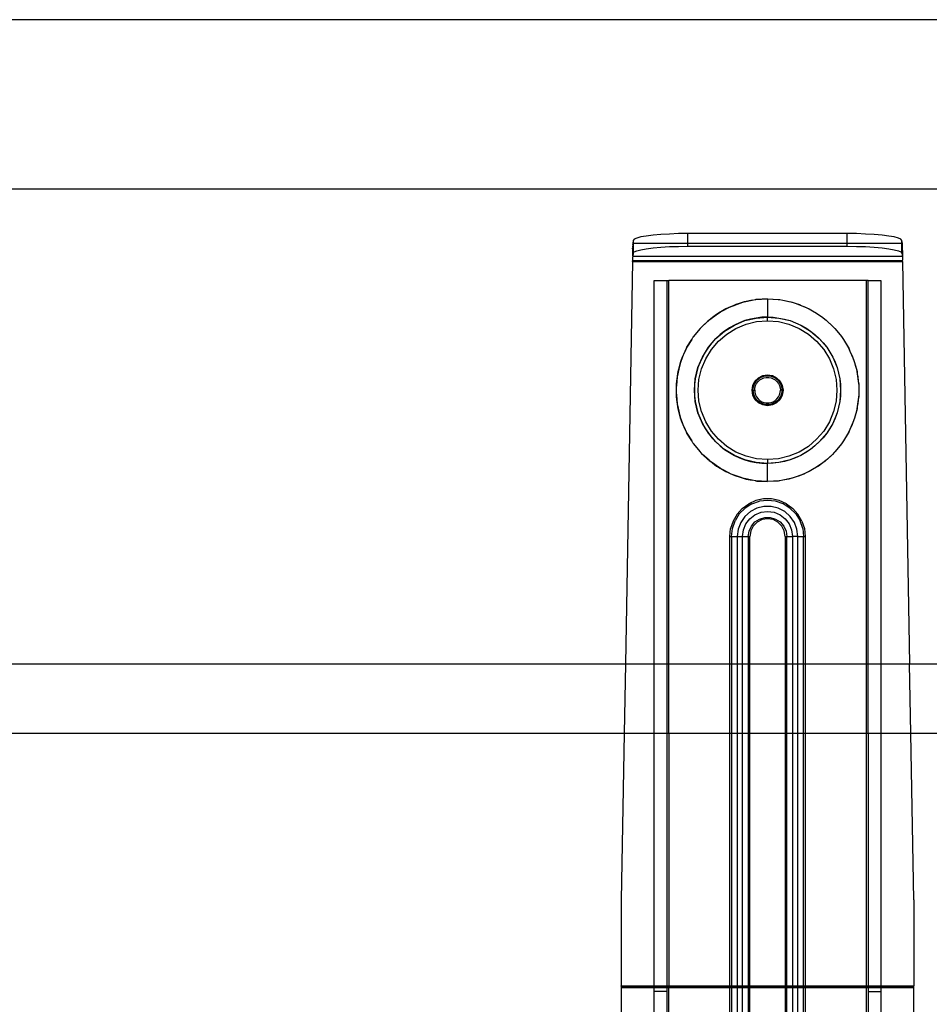
# Model space of a CAD drawing. Extents: x -38.3 to 38.4, y -31.9 to 32.1.
# Drawn here: x 21.6 to 31.4, y -16.7 to -6.1 of the extents above; entities that cross this region are included whole.
import ezdxf

# ---------------------------------------------------------------- set-up
doc = ezdxf.new("R2010")
doc.units = 0
doc.header["$MEASUREMENT"] = 0
doc.layers.get('0').update_dxf_attribs({"linetype": 'CONTINUOUS'})

msp = doc.modelspace()

# ---------------------------------------------------------------- linework, layer by layer
for p, q in [((37.093, -6.114), (-24.907, -6.114)), ((-23.907, -7.934), (36.093, -7.934)), ((28.228, -8.478), (28.218, -8.491)), ((28.256, -8.466), (28.228, -8.478)), ((28.3, -8.454), (28.256, -8.466)), ((28.359, -8.444), (28.3, -8.454)), ((28.432, -8.434), (28.359, -8.444)), ((28.516, -8.427), (28.432, -8.434)), ((28.608, -8.422), (28.516, -8.427)), ((28.707, -8.418), (28.608, -8.422)), ((28.808, -8.417), (28.707, -8.418)), ((30.522, -8.417), (28.808, -8.417)), ((28.808, -8.525), (28.808, -8.417)), ((30.623, -8.418), (30.522, -8.417)), ((30.522, -8.525), (30.522, -8.417)), ((30.722, -8.422), (30.623, -8.418)), ((30.814, -8.427), (30.722, -8.422)), ((30.898, -8.434), (30.814, -8.427)), ((30.971, -8.444), (30.898, -8.434)), ((31.03, -8.454), (30.971, -8.444)), ((31.074, -8.466), (31.03, -8.454)), ((31.102, -8.478), (31.074, -8.466)), ((31.113, -8.491), (31.102, -8.478)), ((28.213, -8.531), (28.212, -8.542)), ((28.212, -8.542), (28.213, -8.543)), ((28.213, -8.543), (28.212, -8.557)), ((28.212, -8.557), (28.213, -8.562)), ((28.213, -8.562), (28.212, -8.576)), ((28.212, -8.576), (28.212, -8.598)), ((28.213, -8.593), (28.212, -8.576)), ((28.218, -8.491), (28.213, -8.525)), ((28.213, -8.525), (28.213, -8.531)), ((28.218, -8.525), (28.213, -8.525)), ((28.213, -8.562), (28.213, -8.593)), ((28.218, -8.491), (28.218, -8.525)), ((28.218, -8.525), (28.218, -8.628)), ((28.808, -8.525), (28.218, -8.525)), ((28.3, -8.591), (28.359, -8.58)), ((28.359, -8.58), (28.432, -8.571)), ((28.432, -8.571), (28.516, -8.564)), ((28.516, -8.564), (28.608, -8.558)), ((28.608, -8.558), (28.707, -8.555)), ((28.707, -8.555), (28.808, -8.554)), ((28.808, -8.554), (28.808, -8.525)), ((30.522, -8.525), (28.808, -8.525)), ((28.808, -8.554), (30.522, -8.554)), ((30.522, -8.554), (30.522, -8.525)), ((31.113, -8.525), (30.522, -8.525)), ((30.522, -8.554), (30.623, -8.555)), ((30.623, -8.555), (30.722, -8.558)), ((30.722, -8.558), (30.814, -8.564)), ((30.814, -8.564), (30.898, -8.571)), ((30.898, -8.571), (30.971, -8.58)), ((30.971, -8.58), (31.03, -8.591)), ((31.117, -8.525), (31.113, -8.491)), ((31.113, -8.525), (31.113, -8.491)), ((31.113, -8.628), (31.113, -8.525)), ((31.117, -8.525), (31.113, -8.525)), ((31.117, -8.531), (31.117, -8.525)), ((31.118, -8.542), (31.117, -8.531)), ((31.117, -8.543), (31.118, -8.542)), ((31.118, -8.557), (31.117, -8.543)), ((31.117, -8.562), (31.118, -8.557)), ((31.118, -8.576), (31.117, -8.562)), ((31.117, -8.661), (31.117, -8.562)), ((31.118, -8.598), (31.118, -8.576)), ((28.212, -8.598), (28.211, -8.651)), ((28.211, -8.651), (28.213, -8.661)), ((28.212, -8.68), (28.211, -8.68)), ((28.211, -8.68), (28.211, -8.691)), ((28.211, -8.691), (28.211, -8.704)), ((28.213, -8.665), (28.212, -8.671)), ((28.212, -8.671), (28.212, -8.68)), ((28.213, -8.593), (28.213, -8.661)), ((28.218, -8.628), (28.213, -8.661)), ((28.213, -8.661), (28.213, -8.665)), ((28.213, -8.661), (31.117, -8.661)), ((28.218, -8.628), (28.228, -8.615)), ((28.228, -8.615), (28.256, -8.603)), ((28.256, -8.603), (28.3, -8.591)), ((31.03, -8.591), (31.074, -8.603)), ((31.074, -8.603), (31.102, -8.615)), ((31.102, -8.615), (31.113, -8.628)), ((31.113, -8.628), (31.117, -8.661)), ((31.117, -8.661), (31.119, -8.651)), ((31.117, -8.661), (31.117, -8.665)), ((31.117, -8.665), (31.118, -8.671)), ((31.118, -8.598), (31.119, -8.651)), ((31.118, -8.671), (31.118, -8.68)), ((31.119, -8.68), (31.118, -8.68)), ((31.119, -8.68), (31.119, -8.691)), ((31.119, -8.691), (31.119, -8.704)), ((28.21, -8.717), (28.135, -13.052)), ((28.211, -8.704), (28.21, -8.711)), ((31.12, -8.711), (28.21, -8.711)), ((28.21, -8.717), (28.21, -8.711)), ((28.21, -8.717), (31.12, -8.717)), ((31.12, -8.711), (31.119, -8.704)), ((31.12, -8.717), (31.12, -8.711)), ((31.12, -8.717), (31.195, -13.052)), ((28.445, -13.052), (28.445, -8.923)), ((28.445, -8.923), (28.582, -8.923)), ((28.582, -8.923), (28.582, -13.052)), ((28.582, -8.923), (28.602, -8.923)), ((30.728, -8.923), (28.602, -8.923)), ((28.602, -13.052), (28.602, -8.923)), ((30.728, -8.923), (30.728, -13.052)), ((30.748, -8.923), (30.728, -8.923)), ((30.748, -13.052), (30.748, -8.923)), ((30.748, -8.923), (30.885, -8.923)), ((30.885, -8.923), (30.885, -13.052)), ((29.18, -9.25), (29.249, -9.214)), ((29.249, -9.214), (29.216, -9.229)), ((29.295, -9.194), (29.249, -9.214)), ((29.249, -9.214), (29.273, -9.201)), ((29.273, -9.201), (29.295, -9.194)), ((29.295, -9.194), (29.369, -9.167)), ((29.322, -9.182), (29.295, -9.194)), ((29.369, -9.167), (29.322, -9.182)), ((29.415, -9.153), (29.369, -9.167)), ((29.369, -9.167), (29.399, -9.156)), ((29.399, -9.156), (29.415, -9.153)), ((29.415, -9.153), (29.499, -9.136)), ((29.434, -9.148), (29.415, -9.153)), ((29.499, -9.136), (29.434, -9.148)), ((29.499, -9.136), (29.531, -9.129)), ((29.531, -9.129), (29.539, -9.129)), ((29.539, -9.129), (29.665, -9.12)), ((29.549, -9.127), (29.539, -9.129)), ((29.665, -9.12), (29.549, -9.127)), ((29.665, -9.12), (29.781, -9.127)), ((29.665, -9.12), (29.791, -9.129)), ((29.665, -9.12), (29.665, -9.317)), ((29.781, -9.127), (29.791, -9.129)), ((29.791, -9.129), (29.799, -9.129)), ((29.799, -9.129), (29.831, -9.136)), ((29.831, -9.136), (29.915, -9.153)), ((29.831, -9.136), (29.896, -9.148)), ((29.896, -9.148), (29.915, -9.153)), ((29.915, -9.153), (29.931, -9.156)), ((29.915, -9.153), (29.961, -9.167)), ((29.931, -9.156), (29.961, -9.167)), ((29.961, -9.167), (30.035, -9.194)), ((29.961, -9.167), (30.008, -9.182)), ((30.008, -9.182), (30.035, -9.194)), ((30.035, -9.194), (30.057, -9.201)), ((30.035, -9.194), (30.081, -9.214)), ((30.057, -9.201), (30.081, -9.214)), ((30.081, -9.214), (30.15, -9.25)), ((30.081, -9.214), (30.114, -9.229)), ((29.071, -9.321), (29.035, -9.349)), ((29.044, -9.341), (29.071, -9.321)), ((29.071, -9.321), (29.137, -9.275)), ((29.115, -9.288), (29.071, -9.321)), ((29.137, -9.275), (29.115, -9.288)), ((29.18, -9.25), (29.137, -9.275)), ((29.137, -9.275), (29.154, -9.263)), ((29.154, -9.263), (29.18, -9.25)), ((29.216, -9.229), (29.18, -9.25)), ((29.422, -9.355), (29.542, -9.327)), ((29.542, -9.327), (29.481, -9.339)), ((29.542, -9.327), (29.665, -9.317)), ((29.603, -9.319), (29.542, -9.327)), ((29.665, -9.317), (29.603, -9.319)), ((29.665, -9.317), (29.788, -9.327)), ((29.665, -9.317), (29.727, -9.319)), ((29.665, -9.356), (29.665, -9.317)), ((29.727, -9.319), (29.788, -9.327)), ((29.788, -9.327), (29.908, -9.355)), ((29.788, -9.327), (29.849, -9.339)), ((30.114, -9.229), (30.15, -9.25)), ((30.15, -9.25), (30.176, -9.263)), ((30.15, -9.25), (30.193, -9.275)), ((30.176, -9.263), (30.193, -9.275)), ((30.193, -9.275), (30.259, -9.321)), ((30.193, -9.275), (30.215, -9.288)), ((30.215, -9.288), (30.259, -9.321)), ((30.259, -9.321), (30.286, -9.341)), ((30.259, -9.321), (30.295, -9.349)), ((28.943, -9.436), (28.939, -9.44)), ((28.946, -9.432), (28.943, -9.436)), ((28.946, -9.432), (28.966, -9.413)), ((28.966, -9.413), (29.035, -9.349)), ((29.022, -9.359), (28.966, -9.413)), ((29.035, -9.349), (29.022, -9.359)), ((29.035, -9.349), (29.044, -9.341)), ((29.202, -9.467), (29.308, -9.403)), ((29.254, -9.433), (29.202, -9.467)), ((29.308, -9.403), (29.254, -9.433)), ((29.308, -9.403), (29.422, -9.355)), ((29.364, -9.377), (29.308, -9.403)), ((29.325, -9.438), (29.434, -9.393)), ((29.422, -9.355), (29.364, -9.377)), ((29.481, -9.339), (29.422, -9.355)), ((29.434, -9.393), (29.548, -9.365)), ((29.548, -9.365), (29.665, -9.356)), ((29.665, -9.356), (29.782, -9.365)), ((29.782, -9.365), (29.896, -9.393)), ((29.849, -9.339), (29.908, -9.355)), ((29.896, -9.393), (30.005, -9.438)), ((29.908, -9.355), (30.022, -9.403)), ((29.908, -9.355), (29.966, -9.377)), ((29.966, -9.377), (30.022, -9.403)), ((30.022, -9.403), (30.128, -9.467)), ((30.022, -9.403), (30.076, -9.433)), ((30.076, -9.433), (30.128, -9.467)), ((30.286, -9.341), (30.295, -9.349)), ((30.295, -9.349), (30.364, -9.413)), ((30.295, -9.349), (30.308, -9.359)), ((30.308, -9.359), (30.364, -9.413)), ((30.364, -9.413), (30.384, -9.432)), ((30.384, -9.432), (30.387, -9.436)), ((30.387, -9.436), (30.391, -9.44)), ((28.848, -9.558), (28.861, -9.537)), ((28.861, -9.537), (28.863, -9.534)), ((28.863, -9.534), (28.865, -9.53)), ((28.939, -9.44), (28.865, -9.53)), ((29.108, -9.547), (29.202, -9.467)), ((29.154, -9.505), (29.108, -9.547)), ((29.136, -9.575), (29.225, -9.499)), ((29.202, -9.467), (29.154, -9.505)), ((29.225, -9.499), (29.325, -9.438)), ((30.005, -9.438), (30.105, -9.499)), ((30.105, -9.499), (30.194, -9.575)), ((30.128, -9.467), (30.222, -9.547)), ((30.128, -9.467), (30.176, -9.505)), ((30.176, -9.505), (30.222, -9.547)), ((30.391, -9.44), (30.465, -9.53)), ((30.465, -9.53), (30.467, -9.534)), ((30.467, -9.534), (30.469, -9.537)), ((30.469, -9.537), (30.482, -9.558)), ((28.797, -9.642), (28.778, -9.682)), ((28.791, -9.651), (28.797, -9.642)), ((28.797, -9.642), (28.848, -9.558)), ((28.803, -9.629), (28.797, -9.642)), ((28.848, -9.558), (28.803, -9.629)), ((28.963, -9.747), (29.028, -9.641)), ((29.028, -9.641), (28.994, -9.693)), ((29.028, -9.641), (29.108, -9.547)), ((29.066, -9.593), (29.028, -9.641)), ((29.06, -9.665), (29.136, -9.575)), ((29.108, -9.547), (29.066, -9.593)), ((30.194, -9.575), (30.27, -9.665)), ((30.222, -9.547), (30.302, -9.641)), ((30.222, -9.547), (30.264, -9.593)), ((30.264, -9.593), (30.302, -9.641)), ((30.302, -9.641), (30.367, -9.747)), ((30.302, -9.641), (30.336, -9.693)), ((30.482, -9.558), (30.527, -9.629)), ((30.482, -9.558), (30.533, -9.642)), ((30.527, -9.629), (30.533, -9.642)), ((30.533, -9.642), (30.539, -9.651)), ((30.533, -9.642), (30.552, -9.682)), ((28.745, -9.757), (28.778, -9.682)), ((28.753, -9.734), (28.745, -9.757)), ((28.778, -9.682), (28.753, -9.734)), ((28.778, -9.682), (28.791, -9.651)), ((28.916, -9.861), (28.963, -9.747)), ((28.963, -9.747), (28.938, -9.803)), ((28.994, -9.693), (28.963, -9.747)), ((28.999, -9.765), (29.06, -9.665)), ((30.27, -9.665), (30.332, -9.765)), ((30.336, -9.693), (30.367, -9.747)), ((30.367, -9.747), (30.414, -9.861)), ((30.367, -9.747), (30.392, -9.803)), ((30.539, -9.651), (30.552, -9.682)), ((30.552, -9.682), (30.577, -9.734)), ((30.552, -9.682), (30.585, -9.757)), ((30.577, -9.734), (30.585, -9.757)), ((28.708, -9.879), (28.729, -9.804)), ((28.716, -9.845), (28.708, -9.879)), ((28.729, -9.804), (28.716, -9.845)), ((28.745, -9.757), (28.729, -9.804)), ((28.729, -9.804), (28.738, -9.775)), ((28.738, -9.775), (28.745, -9.757)), ((28.887, -9.981), (28.916, -9.861)), ((28.916, -9.861), (28.899, -9.92)), ((28.938, -9.803), (28.916, -9.861)), ((28.954, -9.873), (28.999, -9.765)), ((30.332, -9.765), (30.376, -9.873)), ((30.392, -9.803), (30.414, -9.861)), ((30.414, -9.861), (30.443, -9.981)), ((30.414, -9.861), (30.431, -9.92)), ((30.585, -9.757), (30.592, -9.775)), ((30.585, -9.757), (30.601, -9.804)), ((30.592, -9.775), (30.601, -9.804)), ((30.601, -9.804), (30.614, -9.845)), ((30.601, -9.804), (30.622, -9.879)), ((30.614, -9.845), (30.622, -9.879)), ((28.687, -10.005), (28.698, -9.928)), ((28.692, -9.959), (28.687, -10.005)), ((28.698, -9.928), (28.692, -9.959)), ((28.708, -9.879), (28.698, -9.928)), ((28.698, -9.928), (28.701, -9.904)), ((28.701, -9.904), (28.708, -9.879)), ((28.899, -9.92), (28.887, -9.981)), ((28.926, -9.987), (28.954, -9.873)), ((29.567, -9.969), (29.613, -9.945)), ((29.586, -9.968), (29.636, -9.95)), ((29.586, -9.968), (29.607, -9.958)), ((29.607, -9.958), (29.63, -9.951)), ((29.613, -9.945), (29.665, -9.937)), ((29.63, -9.951), (29.636, -9.95)), ((29.636, -9.95), (29.638, -9.949)), ((29.638, -9.949), (29.64, -9.949)), ((29.64, -9.949), (29.653, -9.947)), ((29.64, -9.949), (29.69, -9.949)), ((29.653, -9.947), (29.677, -9.947)), ((29.665, -9.937), (29.717, -9.945)), ((29.677, -9.947), (29.69, -9.949)), ((29.69, -9.949), (29.692, -9.949)), ((29.692, -9.949), (29.694, -9.95)), ((29.694, -9.95), (29.744, -9.968)), ((29.694, -9.95), (29.7, -9.951)), ((29.7, -9.951), (29.723, -9.958)), ((29.717, -9.945), (29.763, -9.969)), ((29.723, -9.958), (29.744, -9.968)), ((30.376, -9.873), (30.404, -9.987)), ((30.431, -9.92), (30.443, -9.981)), ((30.622, -9.879), (30.629, -9.904)), ((30.622, -9.879), (30.632, -9.928)), ((30.629, -9.904), (30.632, -9.928)), ((30.632, -9.928), (30.643, -10.005)), ((30.632, -9.928), (30.638, -9.959)), ((30.638, -9.959), (30.643, -10.005)), ((28.683, -10.054), (28.681, -10.075)), ((28.683, -10.037), (28.687, -10.005)), ((28.687, -10.005), (28.683, -10.054)), ((28.683, -10.054), (28.683, -10.037)), ((28.683, -10.154), (28.683, -10.054)), ((28.878, -10.104), (28.887, -9.981)), ((28.88, -10.042), (28.878, -10.104)), ((28.887, -9.981), (28.88, -10.042)), ((28.917, -10.104), (28.926, -9.987)), ((29.498, -10.104), (29.506, -10.053)), ((29.506, -10.053), (29.53, -10.006)), ((29.508, -10.104), (29.517, -10.052)), ((29.509, -10.081), (29.515, -10.058)), ((29.515, -10.058), (29.517, -10.052)), ((29.517, -10.05), (29.518, -10.048)), ((29.517, -10.05), (29.517, -10.052)), ((29.518, -10.048), (29.543, -10.005)), ((29.518, -10.048), (29.523, -10.036)), ((29.523, -10.036), (29.535, -10.016)), ((29.53, -10.006), (29.567, -9.969)), ((29.53, -10.079), (29.537, -10.054)), ((29.535, -10.016), (29.543, -10.005)), ((29.537, -10.054), (29.548, -10.032)), ((29.543, -10.005), (29.544, -10.003)), ((29.544, -10.003), (29.546, -10.002)), ((29.546, -10.002), (29.586, -9.968)), ((29.546, -10.002), (29.55, -9.997)), ((29.548, -10.032), (29.563, -10.011)), ((29.55, -9.997), (29.567, -9.981)), ((29.563, -10.011), (29.582, -9.994)), ((29.567, -9.981), (29.586, -9.968)), ((29.582, -9.994), (29.604, -9.981)), ((29.604, -9.981), (29.627, -9.972)), ((29.627, -9.972), (29.652, -9.967)), ((29.652, -9.967), (29.678, -9.967)), ((29.678, -9.967), (29.703, -9.972)), ((29.703, -9.972), (29.726, -9.981)), ((29.726, -9.981), (29.748, -9.994)), ((29.744, -9.968), (29.763, -9.981)), ((29.744, -9.968), (29.784, -10.002)), ((29.748, -9.994), (29.767, -10.011)), ((29.763, -9.969), (29.8, -10.006)), ((29.763, -9.981), (29.78, -9.997)), ((29.767, -10.011), (29.782, -10.032)), ((29.78, -9.997), (29.784, -10.002)), ((29.782, -10.032), (29.794, -10.054)), ((29.784, -10.002), (29.786, -10.003)), ((29.786, -10.003), (29.787, -10.005)), ((29.787, -10.005), (29.812, -10.048)), ((29.787, -10.005), (29.795, -10.016)), ((29.794, -10.054), (29.8, -10.079)), ((29.795, -10.016), (29.807, -10.036)), ((29.8, -10.006), (29.824, -10.053)), ((29.807, -10.036), (29.812, -10.048)), ((29.812, -10.048), (29.813, -10.05)), ((29.813, -10.05), (29.813, -10.052)), ((29.813, -10.052), (29.823, -10.104)), ((29.813, -10.052), (29.816, -10.058)), ((29.816, -10.058), (29.821, -10.081)), ((29.824, -10.053), (29.832, -10.104)), ((30.404, -9.987), (30.413, -10.104)), ((30.443, -9.981), (30.452, -10.104)), ((30.443, -9.981), (30.45, -10.042)), ((30.45, -10.042), (30.452, -10.104)), ((30.643, -10.005), (30.647, -10.037)), ((30.643, -10.005), (30.647, -10.054)), ((30.647, -10.037), (30.647, -10.054)), ((30.647, -10.054), (30.649, -10.075)), ((30.647, -10.054), (30.647, -10.154)), ((28.681, -10.075), (28.681, -10.133)), ((28.681, -10.133), (28.683, -10.154)), ((28.683, -10.171), (28.683, -10.154)), ((28.683, -10.154), (28.687, -10.203)), ((28.687, -10.203), (28.683, -10.171)), ((28.887, -10.227), (28.878, -10.104)), ((28.878, -10.104), (28.88, -10.166)), ((28.88, -10.166), (28.887, -10.227)), ((28.926, -10.221), (28.917, -10.104)), ((29.506, -10.156), (29.498, -10.104)), ((29.53, -10.203), (29.506, -10.156)), ((29.508, -10.104), (29.509, -10.081)), ((29.508, -10.104), (29.509, -10.128)), ((29.517, -10.156), (29.508, -10.104)), ((29.508, -10.104), (29.527, -10.104)), ((29.509, -10.128), (29.515, -10.151)), ((29.515, -10.151), (29.517, -10.156)), ((29.517, -10.158), (29.517, -10.156)), ((29.518, -10.16), (29.517, -10.158)), ((29.543, -10.203), (29.518, -10.16)), ((29.518, -10.16), (29.523, -10.173)), ((29.523, -10.173), (29.535, -10.193)), ((29.527, -10.104), (29.53, -10.079)), ((29.527, -10.104), (29.53, -10.13)), ((29.53, -10.13), (29.537, -10.154)), ((29.537, -10.154), (29.548, -10.177)), ((29.548, -10.177), (29.563, -10.197)), ((29.767, -10.197), (29.782, -10.177)), ((29.782, -10.177), (29.794, -10.154)), ((29.812, -10.16), (29.787, -10.203)), ((29.794, -10.154), (29.8, -10.13)), ((29.795, -10.193), (29.807, -10.173)), ((29.8, -10.079), (29.803, -10.104)), ((29.8, -10.13), (29.803, -10.104)), ((29.824, -10.156), (29.8, -10.203)), ((29.823, -10.104), (29.803, -10.104)), ((29.807, -10.173), (29.812, -10.16)), ((29.813, -10.158), (29.812, -10.16)), ((29.823, -10.104), (29.813, -10.156)), ((29.813, -10.156), (29.816, -10.151)), ((29.813, -10.156), (29.813, -10.158)), ((29.816, -10.151), (29.821, -10.128)), ((29.821, -10.081), (29.823, -10.104)), ((29.821, -10.128), (29.823, -10.104)), ((29.832, -10.104), (29.824, -10.156)), ((30.413, -10.104), (30.404, -10.221)), ((30.452, -10.104), (30.443, -10.227)), ((30.45, -10.166), (30.443, -10.227)), ((30.452, -10.104), (30.45, -10.166)), ((30.647, -10.154), (30.643, -10.203)), ((30.647, -10.171), (30.643, -10.203)), ((30.649, -10.133), (30.647, -10.154)), ((30.647, -10.154), (30.647, -10.171)), ((30.649, -10.075), (30.649, -10.133)), ((28.687, -10.203), (28.692, -10.25)), ((28.698, -10.28), (28.687, -10.203)), ((28.692, -10.25), (28.698, -10.28)), ((28.701, -10.304), (28.698, -10.28)), ((28.698, -10.28), (28.708, -10.33)), ((28.916, -10.348), (28.887, -10.227)), ((28.887, -10.227), (28.899, -10.288)), ((28.954, -10.335), (28.926, -10.221)), ((29.567, -10.24), (29.53, -10.203)), ((29.535, -10.193), (29.543, -10.203)), ((29.544, -10.205), (29.543, -10.203)), ((29.546, -10.207), (29.544, -10.205)), ((29.586, -10.241), (29.546, -10.207)), ((29.546, -10.207), (29.55, -10.211)), ((29.55, -10.211), (29.567, -10.227)), ((29.563, -10.197), (29.582, -10.214)), ((29.567, -10.227), (29.586, -10.241)), ((29.613, -10.263), (29.567, -10.24)), ((29.582, -10.214), (29.604, -10.228)), ((29.586, -10.241), (29.607, -10.251)), ((29.636, -10.259), (29.586, -10.241)), ((29.604, -10.228), (29.627, -10.237)), ((29.607, -10.251), (29.63, -10.258)), ((29.665, -10.272), (29.613, -10.263)), ((29.627, -10.237), (29.652, -10.241)), ((29.63, -10.258), (29.636, -10.259)), ((29.638, -10.259), (29.636, -10.259)), ((29.64, -10.259), (29.638, -10.259)), ((29.69, -10.259), (29.64, -10.259)), ((29.64, -10.259), (29.653, -10.261)), ((29.652, -10.241), (29.678, -10.241)), ((29.653, -10.261), (29.677, -10.261)), ((29.717, -10.263), (29.665, -10.272)), ((29.677, -10.261), (29.69, -10.259)), ((29.678, -10.241), (29.703, -10.237)), ((29.692, -10.259), (29.69, -10.259)), ((29.694, -10.259), (29.692, -10.259)), ((29.744, -10.241), (29.694, -10.259)), ((29.694, -10.259), (29.7, -10.258)), ((29.7, -10.258), (29.723, -10.251)), ((29.703, -10.237), (29.726, -10.228)), ((29.763, -10.24), (29.717, -10.263)), ((29.723, -10.251), (29.744, -10.241)), ((29.726, -10.228), (29.748, -10.214)), ((29.784, -10.207), (29.744, -10.241)), ((29.744, -10.241), (29.763, -10.227)), ((29.748, -10.214), (29.767, -10.197)), ((29.8, -10.203), (29.763, -10.24)), ((29.763, -10.227), (29.78, -10.211)), ((29.78, -10.211), (29.784, -10.207)), ((29.786, -10.205), (29.784, -10.207)), ((29.787, -10.203), (29.786, -10.205)), ((29.787, -10.203), (29.795, -10.193)), ((30.404, -10.221), (30.376, -10.335)), ((30.443, -10.227), (30.414, -10.348)), ((30.443, -10.227), (30.431, -10.288)), ((30.632, -10.28), (30.622, -10.33)), ((30.632, -10.28), (30.629, -10.304)), ((30.643, -10.203), (30.632, -10.28)), ((30.638, -10.25), (30.632, -10.28)), ((30.643, -10.203), (30.638, -10.25)), ((28.708, -10.33), (28.701, -10.304)), ((28.729, -10.404), (28.708, -10.33)), ((28.708, -10.33), (28.716, -10.364)), ((28.716, -10.364), (28.729, -10.404)), ((28.899, -10.288), (28.916, -10.348)), ((28.963, -10.462), (28.916, -10.348)), ((28.916, -10.348), (28.938, -10.406)), ((28.999, -10.444), (28.954, -10.335)), ((30.376, -10.335), (30.332, -10.444)), ((30.414, -10.348), (30.367, -10.462)), ((30.414, -10.348), (30.392, -10.406)), ((30.431, -10.288), (30.414, -10.348)), ((30.622, -10.33), (30.601, -10.404)), ((30.614, -10.364), (30.601, -10.404)), ((30.622, -10.33), (30.614, -10.364)), ((30.629, -10.304), (30.622, -10.33)), ((28.738, -10.434), (28.729, -10.404)), ((28.729, -10.404), (28.745, -10.452)), ((28.745, -10.452), (28.738, -10.434)), ((28.745, -10.452), (28.753, -10.474)), ((28.778, -10.526), (28.745, -10.452)), ((28.753, -10.474), (28.778, -10.526)), ((28.938, -10.406), (28.963, -10.462)), ((29.028, -10.567), (28.963, -10.462)), ((28.963, -10.462), (28.994, -10.516)), ((29.06, -10.544), (28.999, -10.444)), ((30.332, -10.444), (30.27, -10.544)), ((30.367, -10.462), (30.302, -10.567)), ((30.367, -10.462), (30.336, -10.516)), ((30.392, -10.406), (30.367, -10.462)), ((30.585, -10.452), (30.552, -10.526)), ((30.577, -10.474), (30.552, -10.526)), ((30.585, -10.452), (30.577, -10.474)), ((30.601, -10.404), (30.585, -10.452)), ((30.592, -10.434), (30.585, -10.452)), ((30.601, -10.404), (30.592, -10.434)), ((28.791, -10.557), (28.778, -10.526)), ((28.778, -10.526), (28.797, -10.567)), ((28.797, -10.567), (28.791, -10.557)), ((28.797, -10.567), (28.803, -10.579)), ((28.848, -10.65), (28.797, -10.567)), ((28.803, -10.579), (28.848, -10.65)), ((28.994, -10.516), (29.028, -10.567)), ((29.108, -10.661), (29.028, -10.567)), ((29.028, -10.567), (29.066, -10.616)), ((29.136, -10.633), (29.06, -10.544)), ((30.27, -10.544), (30.194, -10.633)), ((30.302, -10.567), (30.222, -10.661)), ((30.302, -10.567), (30.264, -10.616)), ((30.336, -10.516), (30.302, -10.567)), ((30.533, -10.567), (30.482, -10.65)), ((30.527, -10.579), (30.482, -10.65)), ((30.533, -10.567), (30.527, -10.579)), ((30.552, -10.526), (30.533, -10.567)), ((30.539, -10.557), (30.533, -10.567)), ((30.552, -10.526), (30.539, -10.557)), ((28.861, -10.672), (28.848, -10.65)), ((28.861, -10.672), (28.863, -10.675)), ((28.863, -10.675), (28.865, -10.678)), ((28.865, -10.678), (28.939, -10.769)), ((29.066, -10.616), (29.108, -10.661)), ((29.202, -10.741), (29.108, -10.661)), ((29.108, -10.661), (29.154, -10.703)), ((29.225, -10.709), (29.136, -10.633)), ((29.154, -10.703), (29.202, -10.741)), ((30.194, -10.633), (30.105, -10.709)), ((30.222, -10.661), (30.128, -10.741)), ((30.176, -10.703), (30.128, -10.741)), ((30.222, -10.661), (30.176, -10.703)), ((30.264, -10.616), (30.222, -10.661)), ((30.465, -10.678), (30.391, -10.769)), ((30.467, -10.675), (30.465, -10.678)), ((30.469, -10.672), (30.467, -10.675)), ((30.482, -10.65), (30.469, -10.672)), ((28.943, -10.772), (28.939, -10.769)), ((28.946, -10.776), (28.943, -10.772)), ((28.966, -10.795), (28.946, -10.776)), ((29.035, -10.859), (28.966, -10.795)), ((28.966, -10.795), (29.022, -10.85)), ((29.308, -10.806), (29.202, -10.741)), ((29.202, -10.741), (29.254, -10.776)), ((29.325, -10.771), (29.225, -10.709)), ((29.254, -10.776), (29.308, -10.806)), ((29.422, -10.853), (29.308, -10.806)), ((29.308, -10.806), (29.364, -10.832)), ((29.434, -10.816), (29.325, -10.771)), ((30.005, -10.771), (29.896, -10.816)), ((30.022, -10.806), (29.908, -10.853)), ((30.022, -10.806), (29.966, -10.832)), ((30.105, -10.709), (30.005, -10.771)), ((30.128, -10.741), (30.022, -10.806)), ((30.076, -10.776), (30.022, -10.806)), ((30.128, -10.741), (30.076, -10.776)), ((30.364, -10.795), (30.295, -10.859)), ((30.364, -10.795), (30.308, -10.85)), ((30.384, -10.776), (30.364, -10.795)), ((30.387, -10.772), (30.384, -10.776)), ((30.391, -10.769), (30.387, -10.772)), ((29.022, -10.85), (29.035, -10.859)), ((29.044, -10.868), (29.035, -10.859)), ((29.035, -10.859), (29.071, -10.887)), ((29.071, -10.887), (29.044, -10.868)), ((29.137, -10.933), (29.071, -10.887)), ((29.071, -10.887), (29.115, -10.921)), ((29.115, -10.921), (29.137, -10.933)), ((29.364, -10.832), (29.422, -10.853)), ((29.542, -10.882), (29.422, -10.853)), ((29.422, -10.853), (29.481, -10.87)), ((29.548, -10.843), (29.434, -10.816)), ((29.481, -10.87), (29.542, -10.882)), ((29.665, -10.892), (29.542, -10.882)), ((29.542, -10.882), (29.603, -10.889)), ((29.665, -10.852), (29.548, -10.843)), ((29.603, -10.889), (29.665, -10.892)), ((29.782, -10.843), (29.665, -10.852)), ((29.665, -10.852), (29.665, -10.892)), ((29.788, -10.882), (29.665, -10.892)), ((29.727, -10.889), (29.665, -10.892)), ((29.665, -11.088), (29.665, -10.892)), ((29.788, -10.882), (29.727, -10.889)), ((29.896, -10.816), (29.782, -10.843)), ((29.908, -10.853), (29.788, -10.882)), ((29.849, -10.87), (29.788, -10.882)), ((29.908, -10.853), (29.849, -10.87)), ((29.966, -10.832), (29.908, -10.853)), ((30.259, -10.887), (30.193, -10.933)), ((30.215, -10.921), (30.193, -10.933)), ((30.259, -10.887), (30.215, -10.921)), ((30.295, -10.859), (30.259, -10.887)), ((30.286, -10.868), (30.259, -10.887)), ((30.295, -10.859), (30.286, -10.868)), ((30.308, -10.85), (30.295, -10.859)), ((29.154, -10.945), (29.137, -10.933)), ((29.137, -10.933), (29.18, -10.959)), ((29.18, -10.959), (29.154, -10.945)), ((29.249, -10.994), (29.18, -10.959)), ((29.18, -10.959), (29.216, -10.98)), ((29.216, -10.98), (29.249, -10.994)), ((29.273, -11.007), (29.249, -10.994)), ((29.249, -10.994), (29.295, -11.015)), ((29.295, -11.015), (29.273, -11.007)), ((29.369, -11.041), (29.295, -11.015)), ((29.295, -11.015), (29.322, -11.027)), ((29.322, -11.027), (29.369, -11.041)), ((30.035, -11.015), (29.961, -11.041)), ((30.008, -11.027), (29.961, -11.041)), ((30.035, -11.015), (30.008, -11.027)), ((30.081, -10.994), (30.035, -11.015)), ((30.057, -11.007), (30.035, -11.015)), ((30.081, -10.994), (30.057, -11.007)), ((30.15, -10.959), (30.081, -10.994)), ((30.114, -10.98), (30.081, -10.994)), ((30.15, -10.959), (30.114, -10.98)), ((30.193, -10.933), (30.15, -10.959)), ((30.176, -10.945), (30.15, -10.959)), ((30.193, -10.933), (30.176, -10.945)), ((29.399, -11.052), (29.369, -11.041)), ((29.369, -11.041), (29.415, -11.055)), ((29.415, -11.055), (29.399, -11.052)), ((29.499, -11.073), (29.415, -11.055)), ((29.415, -11.055), (29.434, -11.061)), ((29.434, -11.061), (29.499, -11.073)), ((29.531, -11.079), (29.499, -11.073)), ((29.539, -11.08), (29.531, -11.079)), ((29.665, -11.088), (29.539, -11.08)), ((29.539, -11.08), (29.549, -11.082)), ((29.549, -11.082), (29.665, -11.088)), ((29.791, -11.08), (29.665, -11.088)), ((29.781, -11.082), (29.665, -11.088)), ((29.791, -11.08), (29.781, -11.082)), ((29.799, -11.079), (29.791, -11.08)), ((29.831, -11.073), (29.799, -11.079)), ((29.915, -11.055), (29.831, -11.073)), ((29.896, -11.061), (29.831, -11.073)), ((29.915, -11.055), (29.896, -11.061)), ((29.961, -11.041), (29.915, -11.055)), ((29.931, -11.052), (29.915, -11.055)), ((29.961, -11.041), (29.931, -11.052)), ((29.393, -11.377), (29.462, -11.328)), ((29.496, -11.329), (29.423, -11.375)), ((29.54, -11.293), (29.462, -11.328)), ((29.496, -11.329), (29.579, -11.3)), ((29.623, -11.275), (29.54, -11.293)), ((29.665, -11.29), (29.579, -11.3)), ((29.707, -11.275), (29.623, -11.275)), ((29.752, -11.3), (29.665, -11.29)), ((29.79, -11.293), (29.707, -11.275)), ((29.834, -11.329), (29.752, -11.3)), ((29.868, -11.328), (29.79, -11.293)), ((29.907, -11.375), (29.834, -11.329)), ((29.868, -11.328), (29.937, -11.377)), ((29.337, -11.44), (29.294, -11.514)), ((29.361, -11.437), (29.315, -11.51)), ((29.393, -11.377), (29.337, -11.44)), ((29.423, -11.375), (29.361, -11.437)), ((29.48, -11.41), (29.421, -11.463)), ((29.474, -11.488), (29.53, -11.446)), ((29.549, -11.374), (29.48, -11.41)), ((29.53, -11.446), (29.595, -11.419)), ((29.626, -11.355), (29.549, -11.374)), ((29.595, -11.419), (29.665, -11.41)), ((29.704, -11.355), (29.626, -11.355)), ((29.665, -11.41), (29.735, -11.419)), ((29.781, -11.374), (29.704, -11.355)), ((29.735, -11.419), (29.8, -11.446)), ((29.85, -11.41), (29.781, -11.374)), ((29.8, -11.446), (29.856, -11.488)), ((29.909, -11.463), (29.85, -11.41)), ((29.907, -11.375), (29.969, -11.437)), ((29.993, -11.44), (29.937, -11.377)), ((29.969, -11.437), (30.015, -11.51)), ((30.036, -11.514), (29.993, -11.44)), ((29.294, -11.514), (29.268, -11.595)), ((29.286, -11.593), (29.315, -11.51)), ((29.376, -11.527), (29.348, -11.601)), ((29.421, -11.463), (29.376, -11.527)), ((29.405, -11.609), (29.432, -11.544)), ((29.432, -11.544), (29.474, -11.488)), ((29.491, -11.567), (29.529, -11.523)), ((29.553, -11.525), (29.511, -11.567)), ((29.529, -11.523), (29.579, -11.491)), ((29.606, -11.498), (29.553, -11.525)), ((29.579, -11.491), (29.636, -11.474)), ((29.665, -11.489), (29.606, -11.498)), ((29.636, -11.474), (29.694, -11.474)), ((29.724, -11.498), (29.665, -11.489)), ((29.694, -11.474), (29.751, -11.491)), ((29.777, -11.525), (29.724, -11.498)), ((29.751, -11.491), (29.801, -11.523)), ((29.819, -11.567), (29.777, -11.525)), ((29.801, -11.523), (29.839, -11.567)), ((29.856, -11.488), (29.898, -11.544)), ((29.898, -11.544), (29.925, -11.609)), ((29.954, -11.527), (29.909, -11.463)), ((29.982, -11.601), (29.954, -11.527)), ((30.044, -11.593), (30.015, -11.51)), ((30.036, -11.514), (30.062, -11.595)), ((29.259, -11.679), (29.268, -11.595)), ((29.276, -11.679), (29.286, -11.593)), ((29.348, -11.601), (29.339, -11.679)), ((29.396, -11.679), (29.405, -11.609)), ((29.458, -11.679), (29.466, -11.621)), ((29.466, -11.621), (29.491, -11.567)), ((29.484, -11.62), (29.475, -11.679)), ((29.511, -11.567), (29.484, -11.62)), ((29.846, -11.62), (29.819, -11.567)), ((29.839, -11.567), (29.864, -11.621)), ((29.855, -11.679), (29.846, -11.62)), ((29.864, -11.621), (29.872, -11.679)), ((29.925, -11.609), (29.935, -11.679)), ((29.991, -11.679), (29.982, -11.601)), ((30.044, -11.593), (30.054, -11.679)), ((30.062, -11.595), (30.071, -11.679)), ((29.259, -13.052), (29.259, -11.679)), ((29.259, -11.679), (29.276, -11.679)), ((29.276, -11.679), (29.276, -13.052)), ((29.276, -11.679), (29.339, -11.679)), ((29.339, -11.679), (29.339, -13.052)), ((29.339, -11.679), (29.396, -11.679)), ((29.396, -13.052), (29.396, -11.679)), ((29.396, -11.679), (29.458, -11.679)), ((29.458, -11.679), (29.458, -13.052)), ((29.458, -11.679), (29.475, -11.679)), ((29.475, -13.052), (29.475, -11.679)), ((29.855, -11.679), (29.855, -13.052)), ((29.855, -11.679), (29.872, -11.679)), ((29.872, -13.052), (29.872, -11.679)), ((29.872, -11.679), (29.935, -11.679)), ((29.935, -11.679), (29.935, -13.052)), ((29.991, -11.679), (29.935, -11.679)), ((29.991, -13.052), (29.991, -11.679)), ((29.991, -11.679), (30.054, -11.679)), ((30.054, -13.052), (30.054, -11.679)), ((30.054, -11.679), (30.071, -11.679)), ((30.071, -11.679), (30.071, -13.052)), ((13.342, -13.052), (28.135, -13.052)), ((28.135, -13.052), (28.122, -13.802)), ((28.135, -13.052), (28.445, -13.052)), ((28.445, -13.802), (28.445, -13.052)), ((28.445, -13.052), (28.582, -13.052)), ((28.582, -13.052), (28.582, -13.802)), ((28.582, -13.052), (28.602, -13.052)), ((28.602, -13.802), (28.602, -13.052)), ((28.602, -13.052), (29.259, -13.052)), ((29.259, -13.802), (29.259, -13.052)), ((29.259, -13.052), (29.276, -13.052)), ((29.276, -13.052), (29.276, -13.802)), ((29.276, -13.052), (29.339, -13.052)), ((29.339, -13.052), (29.396, -13.052)), ((29.339, -13.052), (29.339, -13.802)), ((29.396, -13.052), (29.458, -13.052)), ((29.396, -13.802), (29.396, -13.052)), ((29.458, -13.052), (29.458, -13.802)), ((29.458, -13.052), (29.475, -13.052)), ((29.475, -13.802), (29.475, -13.052)), ((29.475, -13.052), (29.855, -13.052)), ((29.855, -13.052), (29.855, -13.802)), ((29.855, -13.052), (29.872, -13.052)), ((29.872, -13.802), (29.872, -13.052)), ((29.872, -13.052), (29.935, -13.052)), ((29.935, -13.052), (29.991, -13.052)), ((29.935, -13.052), (29.935, -13.802)), ((29.991, -13.052), (30.054, -13.052)), ((29.991, -13.802), (29.991, -13.052)), ((30.054, -13.802), (30.054, -13.052)), ((30.054, -13.052), (30.071, -13.052)), ((30.071, -13.052), (30.071, -13.802)), ((30.071, -13.052), (30.728, -13.052)), ((30.728, -13.052), (30.728, -13.802)), ((30.728, -13.052), (30.748, -13.052)), ((30.748, -13.802), (30.748, -13.052)), ((30.748, -13.052), (30.885, -13.052)), ((30.885, -13.052), (30.885, -13.802)), ((30.885, -13.052), (31.195, -13.052)), ((31.209, -13.802), (31.195, -13.052)), ((31.195, -13.052), (31.847, -13.052)), ((28.122, -13.802), (14.301, -13.802)), ((28.122, -13.802), (28.09, -15.593)), ((28.445, -13.802), (28.122, -13.802)), ((28.582, -13.802), (28.445, -13.802)), ((28.445, -16.517), (28.445, -13.802)), ((28.602, -13.802), (28.582, -13.802)), ((28.582, -13.802), (28.582, -16.517)), ((29.259, -13.802), (28.602, -13.802)), ((28.602, -13.802), (28.602, -16.517)), ((29.259, -16.517), (29.259, -13.802)), ((29.276, -13.802), (29.259, -13.802)), ((29.339, -13.802), (29.276, -13.802)), ((29.276, -13.802), (29.276, -16.517)), ((29.396, -13.802), (29.339, -13.802)), ((29.339, -13.802), (29.339, -16.517)), ((29.458, -13.802), (29.396, -13.802)), ((29.396, -16.517), (29.396, -13.802)), ((29.475, -13.802), (29.458, -13.802)), ((29.458, -13.802), (29.458, -16.517)), ((29.475, -16.517), (29.475, -13.802)), ((29.855, -13.802), (29.475, -13.802)), ((29.872, -13.802), (29.855, -13.802)), ((29.855, -13.802), (29.855, -16.517)), ((29.872, -16.517), (29.872, -13.802)), ((29.935, -13.802), (29.872, -13.802)), ((29.991, -13.802), (29.935, -13.802)), ((29.935, -13.802), (29.935, -16.517)), ((30.054, -13.802), (29.991, -13.802)), ((29.991, -16.517), (29.991, -13.802)), ((30.071, -13.802), (30.054, -13.802)), ((30.054, -16.517), (30.054, -13.802)), ((30.071, -13.802), (30.071, -16.517)), ((30.728, -13.802), (30.071, -13.802)), ((30.748, -13.802), (30.728, -13.802)), ((30.728, -13.802), (30.728, -16.517)), ((30.885, -13.802), (30.748, -13.802)), ((30.748, -13.802), (30.748, -16.517)), ((30.885, -13.802), (30.885, -16.517)), ((31.209, -13.802), (30.885, -13.802)), ((31.24, -15.593), (31.209, -13.802)), ((31.847, -13.802), (31.209, -13.802)), ((28.09, -15.593), (28.09, -16.517)), ((31.24, -15.593), (31.24, -16.517)), ((28.09, -16.523), (28.09, -16.517)), ((28.09, -16.517), (28.445, -16.517)), ((28.09, -16.523), (28.445, -16.523)), ((28.09, -16.523), (28.09, -16.541)), ((28.445, -16.517), (28.582, -16.517)), ((28.445, -16.523), (28.445, -16.517)), ((28.445, -16.523), (28.582, -16.523)), ((28.445, -16.541), (28.445, -16.523)), ((28.582, -16.517), (28.602, -16.517)), ((28.582, -16.517), (28.582, -16.523)), ((28.582, -16.523), (28.602, -16.523)), ((28.582, -16.523), (28.582, -16.541)), ((28.602, -16.517), (29.259, -16.517)), ((28.602, -16.523), (28.602, -16.517)), ((28.602, -16.523), (29.259, -16.523)), ((28.602, -16.541), (28.602, -16.523)), ((29.259, -16.523), (29.259, -16.517)), ((29.259, -16.517), (29.276, -16.517)), ((29.259, -16.541), (29.259, -16.523)), ((29.259, -16.523), (29.276, -16.523)), ((29.276, -16.517), (29.339, -16.517)), ((29.276, -16.517), (29.276, -16.523)), ((29.276, -16.523), (29.339, -16.523)), ((29.276, -16.523), (29.276, -16.541)), ((29.339, -16.517), (29.396, -16.517)), ((29.339, -16.517), (29.339, -16.523)), ((29.339, -16.523), (29.396, -16.523)), ((29.339, -16.523), (29.339, -16.541)), ((29.396, -16.517), (29.458, -16.517)), ((29.396, -16.523), (29.396, -16.517)), ((29.396, -16.523), (29.458, -16.523)), ((29.396, -16.541), (29.396, -16.523)), ((29.458, -16.517), (29.475, -16.517)), ((29.458, -16.517), (29.458, -16.523)), ((29.458, -16.523), (29.475, -16.523)), ((29.458, -16.523), (29.458, -16.541)), ((29.475, -16.517), (29.855, -16.517)), ((29.475, -16.523), (29.475, -16.517)), ((29.475, -16.541), (29.475, -16.523)), ((29.475, -16.523), (29.855, -16.523)), ((29.855, -16.517), (29.872, -16.517)), ((29.855, -16.517), (29.855, -16.523)), ((29.855, -16.523), (29.872, -16.523)), ((29.855, -16.523), (29.855, -16.541)), ((29.872, -16.523), (29.872, -16.517)), ((29.872, -16.517), (29.935, -16.517)), ((29.872, -16.541), (29.872, -16.523)), ((29.872, -16.523), (29.935, -16.523)), ((29.935, -16.517), (29.991, -16.517)), ((29.935, -16.517), (29.935, -16.523)), ((29.935, -16.523), (29.991, -16.523)), ((29.935, -16.523), (29.935, -16.541)), ((29.991, -16.517), (30.054, -16.517)), ((29.991, -16.523), (29.991, -16.517)), ((29.991, -16.523), (30.054, -16.523)), ((29.991, -16.541), (29.991, -16.523)), ((30.054, -16.517), (30.071, -16.517)), ((30.054, -16.523), (30.054, -16.517)), ((30.054, -16.523), (30.071, -16.523)), ((30.054, -16.541), (30.054, -16.523)), ((30.071, -16.517), (30.728, -16.517)), ((30.071, -16.517), (30.071, -16.523)), ((30.071, -16.523), (30.071, -16.541)), ((30.071, -16.523), (30.728, -16.523)), ((30.728, -16.517), (30.748, -16.517)), ((30.728, -16.517), (30.728, -16.523)), ((30.728, -16.523), (30.748, -16.523)), ((30.728, -16.523), (30.728, -16.541)), ((30.748, -16.517), (30.748, -16.523)), ((30.748, -16.517), (30.885, -16.517)), ((30.748, -16.523), (30.748, -16.541)), ((30.748, -16.523), (30.885, -16.523)), ((30.885, -16.517), (30.885, -16.523)), ((30.885, -16.517), (31.24, -16.517)), ((30.885, -16.523), (30.885, -16.541)), ((30.885, -16.523), (31.24, -16.523)), ((31.24, -16.523), (31.24, -16.517)), ((31.24, -16.541), (31.24, -16.523)), ((28.445, -16.541), (28.09, -16.541)), ((28.09, -16.541), (28.09, -16.854)), ((28.445, -16.581), (28.445, -16.541)), ((28.582, -16.541), (28.445, -16.541)), ((28.582, -16.581), (28.445, -16.581)), ((28.445, -16.854), (28.445, -16.581)), ((28.582, -16.541), (28.582, -16.581)), ((28.602, -16.541), (28.582, -16.541)), ((28.582, -16.581), (28.582, -16.854)), ((29.259, -16.541), (28.602, -16.541)), ((28.602, -16.854), (28.602, -16.541)), ((29.259, -16.854), (29.259, -16.541)), ((29.276, -16.541), (29.259, -16.541)), ((29.339, -16.541), (29.276, -16.541)), ((29.276, -16.541), (29.276, -16.854)), ((29.396, -16.541), (29.339, -16.541)), ((29.339, -16.541), (29.339, -16.854)), ((29.458, -16.541), (29.396, -16.541)), ((29.396, -16.854), (29.396, -16.541)), ((29.475, -16.541), (29.458, -16.541)), ((29.458, -16.541), (29.458, -16.854)), ((29.475, -16.854), (29.475, -16.541)), ((29.855, -16.541), (29.475, -16.541)), ((29.872, -16.541), (29.855, -16.541)), ((29.855, -16.541), (29.855, -16.854)), ((29.872, -16.854), (29.872, -16.541)), ((29.935, -16.541), (29.872, -16.541)), ((29.991, -16.541), (29.935, -16.541)), ((29.935, -16.541), (29.935, -16.854)), ((30.054, -16.541), (29.991, -16.541)), ((29.991, -16.854), (29.991, -16.541)), ((30.071, -16.541), (30.054, -16.541)), ((30.054, -16.854), (30.054, -16.541)), ((30.071, -16.541), (30.071, -16.854)), ((30.728, -16.541), (30.071, -16.541)), ((30.748, -16.541), (30.728, -16.541)), ((30.728, -16.541), (30.728, -16.854)), ((30.748, -16.541), (30.748, -16.581)), ((30.885, -16.541), (30.748, -16.541)), ((30.748, -16.581), (30.885, -16.581)), ((30.748, -16.581), (30.748, -16.854)), ((30.885, -16.541), (30.885, -16.581)), ((31.24, -16.541), (30.885, -16.541)), ((30.885, -16.581), (30.885, -16.854)), ((31.24, -16.854), (31.24, -16.541))]:
    msp.add_line(p, q)

doc.saveas('drawing.dxf')
